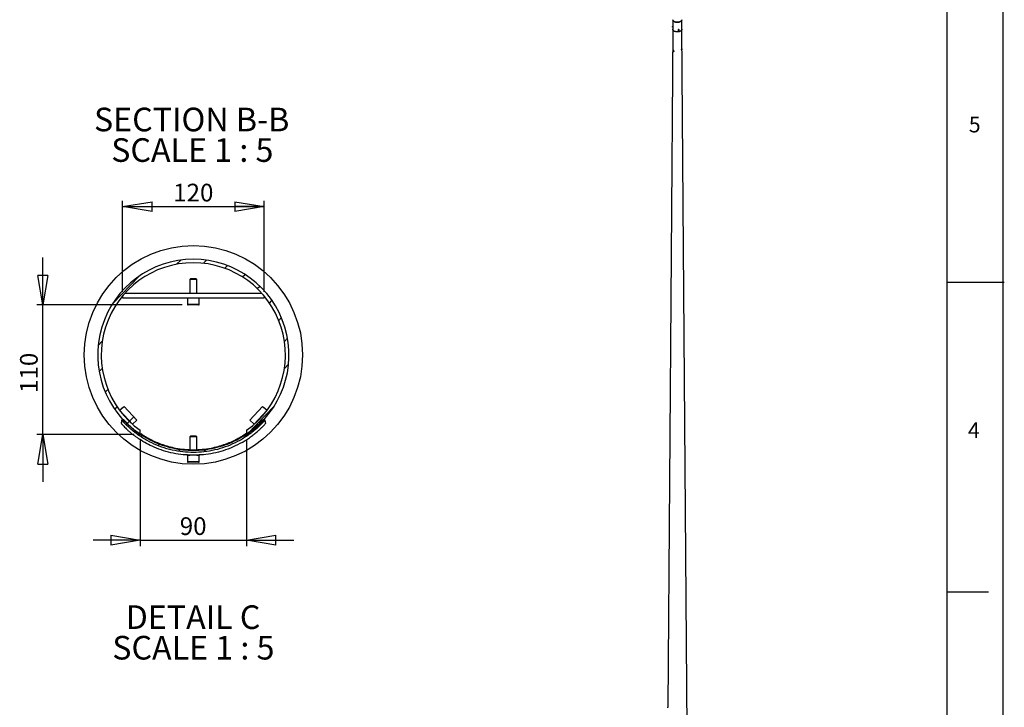
# Model space of a CAD drawing. Extents: x 11 to 14849, y -10 to 20976.
# Drawn here: x 6505 to 14845, y 6886 to 12705 of the extents above; entities that cross this region are included whole.
import ezdxf

# ---------------------------------------------------------------- set-up
doc = ezdxf.new("R2010")
doc.units = 0
doc.header["$LTSCALE"] = 50
doc.linetypes.add('SLD-CONTINUE', pattern=[0])
doc.layers.get('0').update_dxf_attribs({"linetype": 'CONTINUOUS'})
doc.layers.add('FORMAT', color=7, linetype='SLD-CONTINUE')
doc.styles.add('SLDTEXTSTYLE0', font='TXT', dxfattribs={"width": 0.75})
doc.styles.add('SLDTEXTSTYLE1', font='TXT', dxfattribs={"width": 0.681818})
doc.dimstyles.new('SLDDIMSTYLE6', dxfattribs={"dimtxt": 150, "dimasz": 250, "dimexe": 0, "dimexo": 0.0625, "dimgap": 37.5, "dimtad": 1, "dimlfac": 0.1, "dimrnd": 1e-09, "dimzin": 12, "dimtxsty": 'SLDTEXTSTYLE0', "dimblk1": 'CLOSED', "dimblk2": 'CLOSED', "dimsah": 1, "dimcen": 0.09, "dimazin": 3, "dimtfac": 1, "dimtmove": 0, "dimatfit": 3, "dimtolj": 1, "dimtzin": 12})
doc.dimstyles.new('SLDDIMSTYLE7', dxfattribs={"dimtxt": 150, "dimasz": 250, "dimexe": 0, "dimexo": 0.0625, "dimgap": 37.5, "dimtad": 1, "dimdec": 0, "dimlfac": 0.1, "dimrnd": 1e-09, "dimzin": 12, "dimtxsty": 'SLDTEXTSTYLE0', "dimblk1": 'CLOSED', "dimblk2": 'CLOSED', "dimsah": 1, "dimcen": 0.09, "dimazin": 3, "dimtfac": 1, "dimtdec": 0, "dimtmove": 0, "dimatfit": 3, "dimtolj": 1, "dimtzin": 12})

# ---------------------------------------------------------------- blocks, each defined once
blk = doc.blocks.new('_CLOSED')
at = {"color": 0, "linetype": 'BYBLOCK'}
for p, q in [((-1, 0.166667), (0, 0)), ((-1, 0.166667), (-1, -0.166667)), ((0, 0), (-1, -0.166667)), ((0, 0), (-1, 0))]:
    blk.add_line(p, q, dxfattribs=at)
blk = doc.blocks.new('_D_11')
at = {"layer": 'FORMAT'}
for p, q in [((7525.7, 9144.6), (7525.7, 8250.8)), ((8425.7, 9144.6), (8425.7, 8250.8)), ((7525.7, 8300.8), (7125.7, 8300.8)), ((7525.7, 8300.8), (8425.7, 8300.8)), ((8425.7, 8300.8), (8825.7, 8300.8))]:
    blk.add_line(p, q, dxfattribs=at)
at = {"layer": 'FORMAT', "xscale": 250, "yscale": 250}
blk.add_blockref('_CLOSED', (7525.7, 8300.8, -9585.8), dxfattribs=at)
at = {"layer": 'FORMAT', "xscale": 250, "yscale": 250, "rotation": 180.0000000000004}
blk.add_blockref('_CLOSED', (8425.7, 8300.8, -9585.8), dxfattribs=at)
at = {"layer": 'FORMAT', "insert": (7860.5, 8494.2), "char_height": 150, "attachment_point": 1, "style": 'SLDTEXTSTYLE0'}
blk.add_mtext('90', dxfattribs=at)
blk = doc.blocks.new('_D_12')
at = {"layer": 'FORMAT'}
for p, q in [((6700.7, 10291.4), (6700.7, 10691.4)), ((7881.7, 10291.4), (6650.7, 10291.4)), ((6700.7, 9194.6), (6700.7, 10291.4)), ((7475.7, 9194.6), (6650.7, 9194.6)), ((6700.7, 9194.6), (6700.7, 8794.6))]:
    blk.add_line(p, q, dxfattribs=at)
at = {"layer": 'FORMAT', "xscale": 250, "yscale": 250}
for p, rotation in [((6700.7, 10291.4, -9585.8), 270.0000000000004), ((6700.7, 9194.6, -9585.8), 90.0000000000004)]:
    blk.add_blockref('_CLOSED', p, dxfattribs=dict(at, rotation=rotation))
at = {"layer": 'FORMAT', "insert": (6507.3, 9546), "char_height": 150, "attachment_point": 1, "rotation": 90, "style": 'SLDTEXTSTYLE0'}
blk.add_mtext('110', dxfattribs=at)
blk = doc.blocks.new('_D_13')
at = {"layer": 'FORMAT'}
for p, q in [((7375.7, 10401.4), (7375.7, 11173.5)), ((7375.7, 11123.5), (8575.7, 11123.5)), ((8575.7, 10401.4), (8575.7, 11173.5))]:
    blk.add_line(p, q, dxfattribs=at)
at = {"layer": 'FORMAT', "xscale": 250, "yscale": 250, "rotation": 180.0000000000004}
blk.add_blockref('_CLOSED', (7375.7, 11123.5, -9585.8), dxfattribs=at)
at = {"layer": 'FORMAT', "xscale": 250, "yscale": 250}
blk.add_blockref('_CLOSED', (8575.7, 11123.5, -9585.8), dxfattribs=at)
at = {"layer": 'FORMAT', "insert": (7804.8, 11316.9), "char_height": 150, "attachment_point": 1, "style": 'SLDTEXTSTYLE0'}
blk.add_mtext('120', dxfattribs=at)
blk = doc.blocks.new('SW_NOTE_2')
at = {"layer": 'FORMAT', "color": 0, "char_height": 200, "attachment_point": 2}
for s, insert, style in [('SECTION B-B', (784.4, 257.8), 'SLDTEXTSTYLE0'), ('SCALE 1 : 5', (789.6, -0.8), 'SLDTEXTSTYLE1')]:
    blk.add_mtext(s, dxfattribs=dict(at, insert=insert, style=style))
blk = doc.blocks.new('SW_NOTE_3')
at = {"layer": 'FORMAT', "color": 0, "char_height": 200, "attachment_point": 2}
for s, insert, style in [('DETAIL C', (546.9, 257.8), 'SLDTEXTSTYLE0'), ('SCALE 1 : 5', (549.6, -0.8), 'SLDTEXTSTYLE1')]:
    blk.add_mtext(s, dxfattribs=dict(at, insert=insert, style=style))

msp = doc.modelspace()

# ---------------------------------------------------------------- linework, layer by layer
at = {"color": 7, "linetype": 'SLD-CONTINUE'}
for p, q in [((12037.285042, 12704.304193), (12037.285042, 12623.775823)), ((12113.285042, 12623.775823), (12113.285042, 12704.304193)), ((12037.285042, 12623.822886), (11994.640891, 6886.448358)), ((12034.764422, 12642.460132), (12035.044054, 12641.640004)), ((12035.379511, 12641.219914), (12037.285042, 12640.925159)), ((12036.461464, 12650.80328), (12035.947109, 12650.105969)), ((12037.285042, 12651.044087), (12036.908169, 12651.102383)), ((12080.509524, 12616.974503), (12081.237618, 12615.405847)), ((12083.833017, 12618.510383), (12083.240788, 12616.115403)), ((12085.304393, 12614.849358), (12083.240788, 12616.115403)), ((12083.753805, 12618.190048), (12085.304393, 12614.849358)), ((12086.407313, 12619.323996), (12083.755464, 12618.196755)), ((12086.488852, 12619.639317), (12083.833017, 12618.510383)), ((12087.960227, 12615.978293), (12085.304393, 12614.849358)), ((12086.407313, 12619.323996), (12086.484867, 12619.637623)), ((12086.407313, 12619.323996), (12087.960227, 12615.978293)), ((12086.488852, 12619.639317), (12088.552457, 12618.373272)), ((12087.960227, 12615.978293), (12088.552457, 12618.373272)), ((12090.308172, 12619.615962), (12089.580077, 12621.184618)), ((12167.78419, 5291.468455), (12113.285042, 12623.822886)), ((12045.185043, 12448.864648), (12039.716652, 12445.707813)), ((12039.914753, 12441.672378), (12040.413874, 12443.66984)), ((12042.415232, 12443.115874), (12039.914753, 12441.672378)), ((12039.914753, 12441.672378), (12041.379297, 12439.184967)), ((12042.377541, 12443.179889), (12040.413874, 12443.66984)), ((12043.81704, 12440.592246), (12041.379297, 12439.184967)), ((12041.379297, 12439.184967), (12043.342964, 12438.695017)), ((12042.377541, 12443.179889), (12043.842086, 12440.692478)), ((12043.842086, 12440.692478), (12043.342964, 12438.695017)), ((12044.716246, 12437.047324), (12050.154165, 12440.186568)), ((7833.635637, 10635.186992), (7868.297178, 10671.080067)), ((8062.262677, 10643.407619), (8088.292586, 10670.362378)), ((8242.254317, 10601.264816), (8264.986491, 10624.804671)), ((7292.308281, 10303.155713), (7517.093158, 10535.927263)), ((7951.221681, 10511.352259), (7945.676681, 10505.807259)), ((8000.131681, 10511.352259), (7951.221681, 10511.352259)), ((8005.676681, 10505.807259), (8000.131681, 10511.352259)), ((8392.024987, 10527.827283), (8413.293552, 10549.851527)), ((7945.676681, 10505.807259), (7945.676681, 10391.352259)), ((8005.676681, 10505.807259), (7945.676681, 10505.807259)), ((8005.676681, 10391.352259), (8005.676681, 10505.807259)), ((8517.559901, 10429.292891), (8538.400036, 10450.873483)), ((7375.676681, 10366.665764), (7375.676681, 10351.352259)), ((7375.676681, 10351.352259), (8575.676681, 10351.352259)), ((7397.076923, 10391.352259), (8554.276438, 10391.352259)), ((7925.676681, 10351.352259), (7925.676681, 10297.352259)), ((8025.676681, 10297.352259), (8025.676681, 10351.352259)), ((8575.676681, 10366.665764), (8575.676681, 10351.352259)), ((8019.676681, 10291.352259), (7931.676681, 10291.352259)), ((8620.415371, 10307.273249), (8641.683937, 10329.297493)), ((8699.035086, 10160.156747), (8721.76726, 10183.696602)), ((8747.43383, 9981.745514), (8773.463739, 10008.700274)), ((7169.494645, 9947.448874), (7204.156186, 9983.34195)), ((8747.197176, 9752.970853), (8781.858717, 9788.863928)), ((7177.889622, 9727.612529), (7203.919531, 9754.567288)), ((7229.586101, 9552.616201), (7252.318275, 9576.156056)), ((7309.669425, 9407.01531), (7330.93799, 9429.039554)), ((7389.384108, 9432.65721), (7352.680273, 9398.702529)), ((7370.823196, 9417.587051), (7389.384108, 9432.65721)), ((7498.037377, 9315.207343), (7389.384108, 9432.65721)), ((8434.260203, 9200.385539), (8659.04508, 9433.157089)), ((8561.969253, 9432.65721), (8453.315985, 9315.207343)), ((8598.673088, 9398.702529), (8561.969253, 9432.65721)), ((8561.969253, 9432.65721), (8580.530165, 9417.587051)), ((7370.823196, 9417.587051), (7351.74872, 9399.941189)), ((7352.680212, 9398.70248), (7352.680273, 9398.702529)), ((7352.680273, 9398.702529), (7461.333542, 9281.252663)), ((7435.684556, 9308.978197), (7470.473309, 9345.003005)), ((8490.01982, 9281.252663), (8598.673088, 9398.702529)), ((8580.530165, 9417.587051), (8599.604641, 9399.941189)), ((8598.673088, 9398.702529), (8598.67315, 9398.70248)), ((7365.645278, 9286.467485), (7369.236243, 9315.515186)), ((7407.212735, 9279.494764), (7417.595198, 9290.246119)), ((7412.953326, 9285.43932), (7433.793461, 9307.019911)), ((7461.333542, 9281.252663), (7498.037377, 9315.207343)), ((8453.315985, 9315.207343), (8490.01982, 9281.252663)), ((8582.117118, 9315.515186), (8585.661435, 9286.844829)), ((7525.676681, 9194.571387), (7525.676681, 9230.966018)), ((7531.10993, 9179.264465), (7541.657549, 9190.186844)), ((7951.221681, 9179.798664), (7945.676681, 9174.253664)), ((7945.676681, 9174.253664), (7945.676681, 9066.574495)), ((8005.676681, 9174.253664), (7945.676681, 9174.253664)), ((8000.131681, 9179.798664), (7951.221681, 9179.798664)), ((8005.676681, 9174.253664), (8000.131681, 9179.798664)), ((8005.676681, 9066.574495), (8005.676681, 9174.253664)), ((8401.896941, 9166.8724), (8451.504868, 9218.242912)), ((8425.676681, 9230.966018), (8425.676681, 9194.571387)), ((7677.435432, 9102.259357), (7688.479219, 9113.695533)), ((7851.094971, 9053.559471), (7864.505421, 9067.446398)), ((7925.676681, 9019.798664), (7925.676681, 8965.798664)), ((8025.676681, 9019.798664), (7925.676681, 9019.798664)), ((7943.176681, 9020.583518), (7943.176681, 9020.739168)), ((8008.176681, 9020.583518), (8008.176681, 9020.739168)), ((8025.676681, 8965.798664), (8025.676681, 9019.798664)), ((8069.368578, 9051.058806), (8085.148716, 9067.399616)), ((8019.676681, 8959.798664), (7931.676681, 8959.798664)), ((11994.762095, 6886.443494), (11993.613379, 6886.489595))]:
    msp.add_line(p, q, dxfattribs=at)
at = {"color": 8, "linetype": 'SLD-CONTINUE'}
for p, q in [((7925.676681, 10297.352259), (8025.676681, 10297.352259)), ((7825.676681, 9073.166466), (7825.676681, 9080.16303)), ((8125.676681, 9073.10271), (8125.676681, 9080.16303)), ((7925.676681, 8965.798664), (8025.484845, 8965.798664)), ((8025.484845, 8965.798664), (8025.676681, 8965.798664))]:
    msp.add_line(p, q, dxfattribs=at)
at = {"color": 7, "linetype": 'SLD-CONTINUE', "flags": 128}
for points in [[(12037.235042, 12705.429904), (12037.304462, 12704.103643), (12037.7035, 12701.993697), (12038.453427, 12699.915834), (12039.547241, 12697.889454), (12040.97473, 12695.933478), (12042.722564, 12694.066167), (12044.774426, 12692.304956), (12047.111156, 12690.666289), (12049.710939, 12689.165467), (12052.549501, 12687.816501), (12055.600338, 12686.631986), (12058.834965, 12685.622983), (12062.223183, 12684.798912), (12065.733356, 12684.167466), (12069.33271, 12683.734542), (12072.98764, 12683.504182), (12076.664019, 12683.478537), (12080.327524, 12683.657845), (12083.943948, 12684.040434), (12087.479527, 12684.62273), (12090.901249, 12685.399297), (12094.177166, 12686.362885), (12097.276693, 12687.504496), (12100.17089, 12688.813471), (12102.832734, 12690.27759), (12105.237373, 12691.883183), (12107.362355, 12693.615257), (12109.18784, 12695.457641), (12110.696783, 12697.393134), (12111.875097, 12699.403663), (12112.711779, 12701.470459), (12113.199018, 12703.574222), (12113.335042, 12705.429904)], [(12113.27077, 12704.828736), (12113.149196, 12703.576661), (12112.662598, 12701.475662), (12111.827015, 12699.411582), (12110.65025, 12697.403694), (12109.143289, 12695.470745), (12107.320203, 12693.630782), (12105.198014, 12691.900984), (12102.796535, 12690.297502), (12100.138188, 12688.835306), (12097.247795, 12687.528051), (12094.152341, 12686.38794), (12090.880728, 12685.425618), (12087.463503, 12684.650072), (12083.93257, 12684.068541), (12080.320898, 12683.686455), (12076.662207, 12683.507382), (12072.990659, 12683.532994), (12069.340532, 12683.763051), (12065.745907, 12684.195406), (12062.240347, 12684.826022), (12058.856582, 12685.64901), (12055.626205, 12686.656688), (12052.579377, 12687.839646), (12049.744545, 12689.186839), (12047.148179, 12690.68569), (12044.814518, 12692.322203), (12042.765353, 12694.081099), (12041.019816, 12695.945956), (12039.594203, 12697.899363), (12038.501826, 12699.923079), (12037.752885, 12701.998212), (12037.35437, 12704.105385), (12037.318423, 12704.510606)], [(12035.379511, 12641.219914), (12035.226722, 12641.304836), (12035.014405, 12641.734848), (12034.885854, 12642.493138), (12034.850601, 12643.523467), (12034.911263, 12644.749422)], [(12034.911263, 12644.749422), (12035.063338, 12646.080077), (12035.29555, 12647.416746), (12035.590675, 12648.660292), (12035.926826, 12649.718488), (12036.279072, 12650.512853), (12036.621288, 12650.984472), (12036.908169, 12651.102383)], [(12113.285042, 12623.775823), (12113.149196, 12621.922579), (12112.662598, 12619.82158), (12111.827015, 12617.757501), (12110.65025, 12615.749613), (12109.143289, 12613.816664), (12107.320203, 12611.976701), (12105.198014, 12610.246903), (12102.796535, 12608.64342), (12100.138188, 12607.181225), (12097.247795, 12605.87397), (12094.152341, 12604.733859), (12090.880728, 12603.771537), (12087.463503, 12602.995991), (12083.93257, 12602.41446), (12080.320898, 12602.032374), (12076.662207, 12601.853301), (12072.990659, 12601.878913), (12069.340532, 12602.10897), (12065.745907, 12602.541325), (12062.240347, 12603.171941), (12058.856582, 12603.994929), (12055.626205, 12605.002607), (12052.579377, 12606.185565), (12049.744545, 12607.532758), (12047.148179, 12609.031609), (12044.814518, 12610.668122), (12042.765353, 12612.427018), (12041.019816, 12614.291875), (12039.594203, 12616.245281), (12038.501826, 12618.268998), (12037.752885, 12620.344131), (12037.35437, 12622.451304), (12037.285042, 12623.775823)], [(12113.284692, 12623.869949), (12113.149196, 12621.922579), (12112.662598, 12619.82158), (12111.827015, 12617.757501), (12110.65025, 12615.749613), (12109.143289, 12613.816664), (12107.320203, 12611.976701), (12105.198014, 12610.246903), (12102.796535, 12608.64342), (12100.138188, 12607.181225), (12097.247795, 12605.87397), (12094.152341, 12604.733859), (12090.880728, 12603.771537), (12087.463503, 12602.995991), (12083.93257, 12602.41446), (12080.320898, 12602.032374), (12076.662207, 12601.853301), (12072.990659, 12601.878913), (12069.340532, 12602.10897), (12065.745907, 12602.541325), (12062.240347, 12603.171941), (12058.856582, 12603.994929), (12055.626205, 12605.002607), (12052.579377, 12606.185565), (12049.744545, 12607.532758), (12047.148179, 12609.031609), (12044.814518, 12610.668122), (12042.765353, 12612.427018), (12041.019816, 12614.291875), (12039.594203, 12616.245281), (12038.501826, 12618.268998), (12037.752885, 12620.344131), (12037.35437, 12622.451304), (12037.285391, 12623.869949)], [(12090.372935, 12619.466276), (12089.805381, 12620.381498), (12088.938756, 12621.083822), (12087.837333, 12621.521158), (12086.5828, 12621.661072), (12085.268201, 12621.493187), (12083.991032, 12621.029955), (12082.846016, 12620.305731), (12081.918073, 12619.374227), (12081.276024, 12618.304529), (12080.967488, 12617.175972), (12081.015347, 12616.072255), (12081.416052, 12615.075236), (12082.139883, 12614.258859), (12083.133159, 12613.683672), (12084.322212, 12613.392333), (12085.618855, 12613.40645), (12086.926922, 12613.724975), (12088.149401, 12614.324286), (12089.195625, 12615.159933), (12089.988001, 12616.169941), (12090.467762, 12617.279403), (12090.599326, 12618.406033), (12090.372935, 12619.466276)], [(12089.734896, 12618.8759), (12089.202497, 12619.70382), (12088.376356, 12620.313205), (12087.32988, 12620.649907), (12086.156053, 12620.684009), (12084.959174, 12620.412482), (12083.845592, 12619.859451), (12082.914253, 12619.074055), (12082.24791, 12618.126082), (12081.905771, 12617.099761), (12081.918237, 12616.086287), (12082.2842, 12615.175711), (12082.971143, 12614.448941), (12083.918027, 12613.970554), (12085.040718, 12613.783058), (12086.23946, 12613.903112), (12087.40774, 12614.320048), (12088.441749, 12614.99682), (12089.249614, 12615.873294), (12089.75955, 12616.871591), (12089.926248, 12617.903008), (12089.734896, 12618.8759)], [(12039.679783, 12445.685892), (12039.109397, 12445.119406), (12038.769447, 12444.275405), (12038.685145, 12443.216485), (12038.862744, 12442.021181), (12039.289072, 12440.778143), (12039.93251, 12439.579562), (12040.745337, 12438.51433), (12041.66727, 12437.661452), (12042.629933, 12437.084182), (12043.56193, 12436.825332), (12044.394138, 12436.904101), (12045.064838, 12437.314646), (12045.524285, 12438.02652), (12045.738405, 12438.986926), (12045.691318, 12440.124634), (12045.386516, 12441.355268), (12044.846604, 12442.587555), (12044.111626, 12443.730103), (12043.236091, 12444.698174), (12042.284934, 12445.419971), (12041.328697, 12445.841962), (12040.438302, 12445.932849), (12039.679783, 12445.685892)], [(12039.761825, 12444.777293), (12039.250152, 12444.24682), (12038.972012, 12443.444063), (12038.952119, 12442.44035), (12039.192241, 12441.324864), (12039.671041, 12440.196723), (12040.345977, 12439.156166), (12041.157077, 12438.295651), (12042.032271, 12437.691639), (12042.893795, 12437.397799), (12043.665098, 12437.44024), (12044.277647, 12437.81519), (12044.677014, 12438.489335), (12044.827714, 12439.402773), (12044.716356, 12440.474341), (12044.352834, 12441.608825), (12043.76945, 12442.705423), (12043.01804, 12443.666695), (12042.165369, 12444.40723), (12041.287202, 12444.861227), (12040.461567, 12444.988346), (12039.761825, 12444.777293)], [(7380.449993, 9325.478078), (7377.646505, 9322.987312), (7374.843018, 9320.496546), (7372.039631, 9318.005866), (7369.236243, 9315.515186)], [(8582.117118, 9315.515186), (8579.313632, 9318.005954), (8576.510146, 9320.496721), (8573.706757, 9322.9874), (8570.903369, 9325.478078)]]:
    msp.add_lwpolyline(points, dxfattribs=at)
at = {"color": 7, "linetype": 'SLD-CONTINUE'}
msp.add_circle((7975.676681, 9868.156401), 925, dxfattribs=at)
for centre, radius, start, end in [((12041.969405, 12644.067445), 7.382089, 172.3149814806, 192.5758253346), ((12045.873059, 12644.872967), 11.220909, 152.201614361, 179.072358002), ((12108.826334, 12453.302825), 4.846351, 326.6779632886, 345.6121036945), ((7975.676681, 9868.156401), 810.072078, 303.7455824108, 236.2544175893), ((7975.676681, 9868.156401), 780.071525, 305.2307074081, 234.7692925919), ((7931.676681, 10297.352259), 6, 180, 270), ((8019.676681, 10297.352259), 6, 270, 0), ((7975.676681, 9868.156401), 802.1431, 259.2222960943, 280.7777039057), ((7943.176681, 9022.298664), 2.5, 270, 320.2099570676), ((8008.176681, 9022.298664), 2.5, 220.7315439047, 270), ((7931.676681, 8965.798664), 6, 180, 270), ((8019.676681, 8965.798664), 6, 270, 0)]:
    msp.add_arc(centre, radius, start, end, dxfattribs=at)
for points, knots in [([(12112.804661, 12450.555935), (12112.735598, 12450.492478), (12112.666, 12450.449646), (12112.529079, 12450.407918), (12112.462953, 12450.409131), (12112.336292, 12450.454102), (12112.275286, 12450.498452), (12112.162686, 12450.629295), (12112.111562, 12450.714763), (12112.020544, 12450.924706), (12111.980345, 12451.050665), (12111.914599, 12451.336342), (12111.889021, 12451.495087), (12111.852854, 12451.843802), (12111.842291, 12452.035941), (12111.83752, 12452.440601), (12111.843091, 12452.652987), (12111.869801, 12453.097695), (12111.891287, 12453.332293), (12111.948143, 12453.805797), (12111.983445, 12454.045791), (12112.066851, 12454.53242), (12112.115403, 12454.780701), (12112.220826, 12455.265794), (12112.277982, 12455.50466), (12112.40005, 12455.975232), (12112.465238, 12456.207507), (12112.597333, 12456.647015), (12112.664825, 12456.856635), (12112.801828, 12457.255475), (12112.871261, 12457.444142), (12113.006104, 12457.786071), (12113.072218, 12457.941439), (12113.201561, 12458.220337), (12113.264298, 12458.342527), (12113.382232, 12458.54542), (12113.438036, 12458.627473), (12113.543751, 12458.751608), (12113.592852, 12458.792487), (12113.682549, 12458.831258), (12113.723507, 12458.829597), (12113.836022, 12458.758883), (12113.89365, 12458.627708), (12113.959872, 12458.305889), (12113.977924, 12458.180377), (12114.007205, 12457.894145), (12114.018468, 12457.732511), (12114.034236, 12457.37598), (12114.038629, 12457.184688), (12114.040849, 12456.776887), (12114.038625, 12456.558521), (12114.027211, 12456.103901), (12114.018143, 12455.870339), (12113.992837, 12455.391116), (12113.976426, 12455.143423), (12113.91564, 12454.397565), (12113.859378, 12453.894213), (12113.751166, 12453.184526), (12113.710801, 12452.952901), (12113.621165, 12452.506537), (12113.572839, 12452.296281), (12113.520682, 12452.098578)], [0, 0, 0, 0, 0.03125, 0.03125, 0.0625, 0.0625, 0.09375, 0.09375, 0.125, 0.125, 0.15625, 0.15625, 0.1875, 0.1875, 0.21875, 0.21875, 0.25, 0.25, 0.28125, 0.28125, 0.3125, 0.3125, 0.34375, 0.34375, 0.375, 0.375, 0.40625, 0.40625, 0.4375, 0.4375, 0.46875, 0.46875, 0.5, 0.5, 0.53125, 0.53125, 0.5625, 0.5625, 0.59375, 0.59375, 0.625, 0.625, 0.6875, 0.6875, 0.71875, 0.71875, 0.75, 0.75, 0.78125, 0.78125, 0.8125, 0.8125, 0.84375, 0.84375, 0.875, 0.875, 0.9375, 0.9375, 0.96875, 0.96875, 1, 1, 1, 1]), ([(12113.520682, 12452.098578), (12113.419668, 12451.740414), (12113.308834, 12451.430981), (12113.126693, 12451.038523), (12113.063546, 12450.920632), (12112.935778, 12450.716184), (12112.870722, 12450.628642), (12112.804661, 12450.555935)], [0, 0, 0, 0, 0.5, 0.5, 0.75, 0.75, 1, 1, 1, 1]), ([(7365.645278, 9286.467485), (7365.915446, 9286.089728), (7366.455783, 9285.334214), (7371.097813, 9280.108593), (7379.202633, 9271.344865), (7391.46146, 9258.705819), (7407.391788, 9243.152239), (7426.582357, 9225.529326), (7448.799361, 9206.544096), (7472.099204, 9188.096567), (7495.637951, 9170.779184), (7511.098368, 9160.396874), (7518.829023, 9155.205418)], [0, 0, 0, 0, 0.0920649187, 0.1841297372, 0.2910711493, 0.3980095448, 0.5047181854, 0.6114212142, 0.7171232427, 0.8228295185, 0.911409632, 1, 1, 1, 1]), ([(8582.117118, 9315.515186), (8561.18916, 9293.480963), (8519.266485, 9249.342227), (8447.542738, 9192.60165), (8370.479233, 9143.604528), (8288.15911, 9103.931029), (8201.996649, 9073.595042), (8112.986858, 9053.01552), (8022.214556, 9042.798228), (7930.890471, 9042.699762), (7840.080487, 9052.722916), (7750.995591, 9073.12009), (7664.725005, 9103.293514), (7582.135404, 9142.891922), (7504.67554, 9191.965288), (7432.469902, 9248.966348), (7390.291475, 9293.356083), (7369.236243, 9315.515186)], [0, 0, 0, 0, 0.0665146195, 0.1332414185, 0.1997562826, 0.2662715242, 0.3329988172, 0.399513709, 0.4660085245, 0.5327150435, 0.5992098667, 0.6657596594, 0.7325221827, 0.7990723015, 0.8659763902, 0.933096175, 1, 1, 1, 1]), ([(8570.903369, 9325.478078), (8550.362426, 9303.851314), (8509.215016, 9260.528797), (8438.817621, 9204.83748), (8363.179241, 9156.746372), (8282.381467, 9117.806404), (8197.812387, 9088.031278), (8110.448749, 9067.832346), (8021.355369, 9057.804019), (7931.720575, 9057.70719), (7842.589868, 9067.544634), (7755.151842, 9087.564415), (7670.475696, 9117.180078), (7589.412766, 9156.046533), (7513.384968, 9204.212665), (7442.514423, 9260.159738), (7401.1159, 9303.7287), (7380.449993, 9325.478078)], [0, 0, 0, 0, 0.0665145226, 0.1332412258, 0.1997559975, 0.2662711539, 0.3329983604, 0.3995131603, 0.4660075254, 0.5327135862, 0.5992079593, 0.6657583378, 0.7325214585, 0.7990721692, 0.8659763044, 0.9330961333, 1, 1, 1, 1]), ([(8388.29673, 9128.092934), (8400.634756, 9135.399681), (8425.307052, 9150.010952), (8459.811208, 9173.6149), (8491.122475, 9197.327697), (8518.306918, 9219.966316), (8540.927413, 9240.480627), (8559.08658, 9258.150436), (8572.684363, 9272.215809), (8580.81445, 9281.09643), (8584.989968, 9285.857662), (8585.437613, 9286.515773), (8585.661435, 9286.844829)], [0, 0, 0, 0, 0.1086932238, 0.2173533644, 0.3248217117, 0.4322880075, 0.5361445605, 0.6400093425, 0.7448763749, 0.8497467389, 0.9248733493, 1, 1, 1, 1]), ([(7525.676681, 9206.328687), (7525.676681, 9206.177317), (7527.779694, 9204.586556), (7533.867817, 9200.316177), (7536.392531, 9198.576684), (7542.432598, 9194.513743), (7545.894272, 9192.226795), (7553.649038, 9187.228343), (7557.942351, 9184.51667), (7567.342528, 9178.739875), (7572.457987, 9175.669673), (7588.988144, 9166.050693), (7601.32291, 9159.24584), (7621.753909, 9148.813381), (7628.888571, 9145.296924), (7640.096857, 9140.000166), (7643.920705, 9138.22962), (7651.666994, 9134.7204), (7655.598062, 9132.977567), (7675.543199, 9124.33472), (7692.418242, 9117.649925), (7714.747244, 9109.759922), (7719.275342, 9108.205167), (7728.460605, 9105.146574), (7733.129398, 9103.639139), (7747.249838, 9099.227241), (7756.77666, 9096.444226), (7785.701142, 9088.590899), (7805.440061, 9084.015211), (7825.676681, 9080.16303)], [0, 0, 0, 0, 0.125, 0.125, 0.1875, 0.1875, 0.25, 0.25, 0.3125, 0.3125, 0.375, 0.375, 0.5, 0.5, 0.5625, 0.5625, 0.59375, 0.59375, 0.625, 0.625, 0.75, 0.75, 0.78125, 0.78125, 0.8125, 0.8125, 0.875, 0.875, 1, 1, 1, 1]), ([(8125.676681, 9080.16303), (8145.923362, 9084.017126), (8165.639719, 9088.58915), (8194.492062, 9096.420427), (8203.988377, 9099.193352), (8222.742761, 9105.048972), (8232.018217, 9108.13993), (8258.925724, 9117.644316), (8275.844462, 9124.34812), (8295.816234, 9133.004341), (8299.751204, 9134.749335), (8307.502647, 9138.261773), (8311.327834, 9140.033421), (8322.534832, 9145.330945), (8329.662377, 9148.844879), (8350.058289, 9159.261327), (8362.351236, 9166.043966), (8378.808852, 9175.618627), (8383.974664, 9178.717947), (8393.389983, 9184.503451), (8397.670686, 9187.207207), (8409.233681, 9194.658686), (8415.254904, 9198.754041), (8420.436011, 9202.385135), (8421.351913, 9203.03529), (8422.918164, 9204.161382), (8423.572013, 9204.639757), (8425.145002, 9205.815279), (8425.676681, 9206.252902), (8425.676681, 9206.328687)], [0, 0, 0, 0, 0.125, 0.125, 0.1875, 0.1875, 0.25, 0.25, 0.375, 0.375, 0.40625, 0.40625, 0.4375, 0.4375, 0.5, 0.5, 0.625, 0.625, 0.6875, 0.6875, 0.75, 0.75, 0.875, 0.875, 0.90625, 0.90625, 0.9375, 0.9375, 1, 1, 1, 1]), ([(7922.332294, 9021.334301), (7911.611729, 9021.755038), (7872.3714, 9023.295054), (7805.355166, 9035.062758), (7722.398543, 9056.40831), (7646.925315, 9085.055133), (7578.754836, 9117.914393), (7538.80432, 9142.77506), (7518.829023, 9155.205418)], [0, 0, 0, 0, 0.0748179259, 0.2738549928, 0.47289172, 0.6719289092, 0.8359641324, 1, 1, 1, 1]), ([(8388.29673, 9128.092934), (8362.0119, 9114.148974), (8310.503228, 9086.823903), (8228.888535, 9056.524347), (8146.016282, 9035.032602), (8079.069865, 9023.307989), (8039.920805, 9021.7667), (8029.290517, 9021.348189)], [0, 0, 0, 0, 0.2360381606, 0.4625486424, 0.6890585985, 0.9155689412, 1, 1, 1, 1]), ([(7920.82499, 9021.46721), (7921.917142, 9021.36066), (7924.102341, 9021.147472), (7932.583246, 9020.52895), (7940.287448, 9020.204797), (7942.925615, 9020.093797)], [0, 0, 0, 0, 0.3965107578, 0.7933458172, 1, 1, 1, 1]), ([(7943.176681, 9020.583518), (7938.583719, 9020.763807), (7929.397647, 9021.12439), (7921.755803, 9021.527922), (7921.373255, 9021.485354), (7921.205352, 9021.466671)], [0, 0, 0, 0, 0.35941606428, 0.71884374494, 1, 1, 1, 1]), ([(8008.176681, 9020.739168), (8007.817715, 9020.74687), (8007.099788, 9020.762273), (8001.502955, 9020.619986), (7993.258447, 9020.441136), (7982.959682, 9020.305918), (7971.858631, 9020.285541), (7961.188061, 9020.389055), (7952.141736, 9020.565451), (7945.779383, 9020.723252), (7943.370993, 9020.767634), (7943.214276, 9020.744676), (7943.176681, 9020.739168)], [0, 0, 0, 0, 0.1073087373, 0.2146159085, 0.3219666253, 0.4293582662, 0.5367125617, 0.6440205552, 0.7513530776, 0.8587389127, 0.9661126155, 1, 1, 1, 1]), ([(8030.394533, 9021.483007), (8030.01043, 9021.491464), (8029.199225, 9021.509325), (8021.037862, 9021.082178), (8012.295196, 9020.743203), (8008.176681, 9020.583518)], [0, 0, 0, 0, 0.3223405092, 0.6807665468, 1, 1, 1, 1]), ([(8008.430361, 9020.089392), (8011.566001, 9020.22793), (8019.667499, 9020.585867), (8028.090652, 9021.211968), (8029.793135, 9021.395963), (8030.644235, 9021.487945)], [0, 0, 0, 0, 0.2399900398, 0.6200579839, 1, 1, 1, 1]), ([(11994.809177, 6882.961516), (11994.649083, 6883.481619), (11994.325042, 6884.534342), (11993.971924, 6885.64999), (11993.723746, 6886.375389), (11993.647457, 6886.428126), (11993.611998, 6886.452637)], [0, 0, 0, 0, 0.2462401634, 0.4984072636, 0.7668631769, 1, 1, 1, 1])]:
    msp.add_open_spline(points, degree=3, knots=knots, dxfattribs=at)
at = {"layer": 'FORMAT'}
for p, q in [((14835.543773, 1.140194), (14835.543773, 20976.140194)), ((14360.543773, 489.548391), (14360.543773, 20476.140194)), ((14360.543773, 10482.844292), (14844.852012, 10482.844292)), ((14360.543773, 7862.469292), (14710.543773, 7862.469292))]:
    msp.add_line(p, q, dxfattribs=at)

# ---------------------------------------------------------------- block references
for name, p in [('SW_NOTE_2', (7177.247391, 11702.856231)), ('SW_NOTE_3', (7426.114554, 7491.183179))]:
    msp.add_blockref(name, p, dxfattribs=at)

# ---------------------------------------------------------------- texts
at = {"layer": 'FORMAT', "char_height": 132.291667, "attachment_point": 1, "style": 'SLDTEXTSTYLE0'}
for s, insert in [('5', (14544.220063, 11883.915008)), ('4', (14537.011141, 9296.965761))]:
    msp.add_mtext(s, dxfattribs=dict(at, insert=insert))

# ---------------------------------------------------------------- dimensions: what is measured, and where the dimension line sits
at = {"layer": 'FORMAT'}
for base, p1, p2, picture, middle in [((8575.676681, 11123.51775), (7375.676681, 10351.352259), (8575.676681, 10351.352259), '_D_13', (7971.061581, 11123.51775)), ((8425.676681, 8300.80723), (7525.676681, 9194.571387), (8425.676681, 9194.571387), '_D_11', (7971.350025, 8300.80723))]:
    dim = msp.add_linear_dim(base=base, p1=p1, p2=p2, dimstyle='SLDDIMSTYLE6', dxfattribs=at)
    dim.commit()
    dim.dimension.update_dxf_attribs({"geometry": picture, "text_midpoint": middle, "dimtype": 160})
dim = msp.add_linear_dim(base=(6700.676681, 10291.352259), p1=(7525.676681, 9194.571387), p2=(7931.676681, 10291.352259), angle=90, dimstyle='SLDDIMSTYLE7', dxfattribs=at)
dim.commit()
dim.dimension.update_dxf_attribs({"geometry": '_D_12', "text_midpoint": (6700.676681, 9712.270993), "dimtype": 160})

doc.saveas('drawing.dxf')
